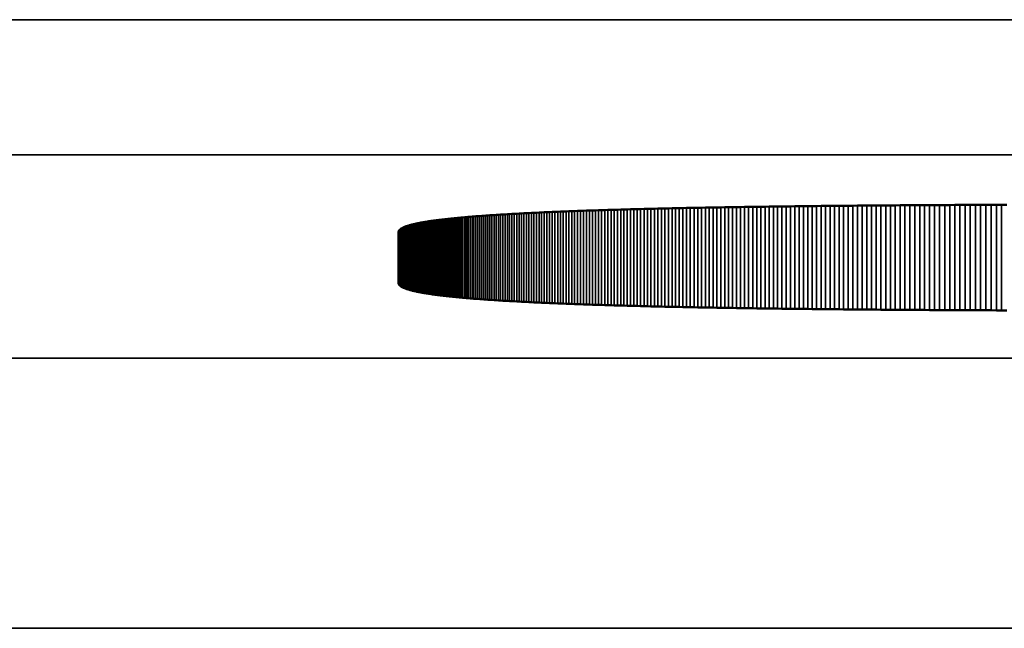
# Model space of a CAD drawing. Units: millimetres. Extents: x 0 to 16941, y -308 to 4205.
# Drawn here: x 4059 to 4067, y 2303 to 2307 of the extents above; entities that cross this region are included whole.
import ezdxf

# ---------------------------------------------------------------- set-up
doc = ezdxf.new("R2010")
doc.units = ezdxf.units.MM
doc.header["$LTSCALE"] = 5
doc.layers.add('Sichtbar (ISO)', color=7, linetype='Continuous', lineweight=50)
doc.layers.add('Sichtbar schmal (ISO)', color=7, linetype='Continuous', lineweight=35)

msp = doc.modelspace()

# ---------------------------------------------------------------- linework, layer by layer
at = {"layer": 'Sichtbar (ISO)'}
for p, q in [((4063.1694, 2305.6311), (4063.189, 2305.632)), ((4063.189, 2305.632), (4063.2088, 2305.6328)), ((4063.2088, 2305.6328), (4063.2287, 2305.6337)), ((4063.2287, 2305.6337), (4063.2488, 2305.6345)), ((4063.2488, 2305.6345), (4063.2691, 2305.6353)), ((4063.2691, 2305.6353), (4063.2896, 2305.6362)), ((4063.2896, 2305.6362), (4063.3102, 2305.637)), ((4063.3102, 2305.637), (4063.331, 2305.6378)), ((4063.331, 2305.6378), (4063.352, 2305.6386)), ((4063.352, 2305.6386), (4063.3732, 2305.6394)), ((4063.3732, 2305.6394), (4063.3945, 2305.6402)), ((4063.3945, 2305.6402), (4063.416, 2305.641)), ((4063.416, 2305.641), (4063.4377, 2305.6418)), ((4063.4377, 2305.6418), (4063.4596, 2305.6426)), ((4063.4596, 2305.6426), (4063.4816, 2305.6433)), ((4063.4816, 2305.6433), (4063.5038, 2305.6441)), ((4063.5038, 2305.6441), (4063.5262, 2305.6448)), ((4063.5262, 2305.6448), (4063.5487, 2305.6456)), ((4063.5487, 2305.6456), (4063.5715, 2305.6463)), ((4063.5715, 2305.6463), (4063.5944, 2305.647)), ((4063.5944, 2305.647), (4063.6174, 2305.6478)), ((4063.6174, 2305.6478), (4063.6407, 2305.6485)), ((4063.6407, 2305.6485), (4063.6641, 2305.6492)), ((4063.6641, 2305.6492), (4063.6877, 2305.6499)), ((4063.6877, 2305.6499), (4063.7115, 2305.6506)), ((4063.7115, 2305.6506), (4063.7354, 2305.6513)), ((4063.7354, 2305.6513), (4063.7595, 2305.6519)), ((4063.7595, 2305.6519), (4063.7838, 2305.6526)), ((4063.7838, 2305.6526), (4063.8083, 2305.6533)), ((4063.8083, 2305.6533), (4063.8329, 2305.6539)), ((4063.8329, 2305.6539), (4063.8577, 2305.6546)), ((4063.8577, 2305.6546), (4063.8827, 2305.6552)), ((4063.8827, 2305.6552), (4063.9079, 2305.6559)), ((4063.9079, 2305.6559), (4063.9332, 2305.6565)), ((4063.9332, 2305.6565), (4063.9587, 2305.6571)), ((4063.9587, 2305.6571), (4063.9844, 2305.6577)), ((4063.9844, 2305.6577), (4064.0102, 2305.6584)), ((4064.0102, 2305.6584), (4064.0362, 2305.659)), ((4064.0362, 2305.659), (4064.0624, 2305.6596)), ((4064.0624, 2305.6596), (4064.0888, 2305.6601)), ((4064.0888, 2305.6601), (4064.1153, 2305.6607)), ((4064.1153, 2305.6607), (4064.142, 2305.6613)), ((4064.142, 2305.6613), (4064.1689, 2305.6619)), ((4064.1689, 2305.6619), (4064.196, 2305.6624)), ((4064.196, 2305.6624), (4064.2232, 2305.663)), ((4064.2232, 2305.663), (4064.2506, 2305.6635)), ((4064.2506, 2305.6635), (4064.2782, 2305.6641)), ((4064.2782, 2305.6641), (4064.3059, 2305.6646)), ((4064.3059, 2305.6646), (4064.3338, 2305.6652)), ((4064.3338, 2305.6652), (4064.3619, 2305.6657)), ((4064.3619, 2305.6657), (4064.3902, 2305.6662)), ((4064.3902, 2305.6662), (4064.4186, 2305.6667)), ((4064.4186, 2305.6667), (4064.4472, 2305.6672)), ((4064.4472, 2305.6672), (4064.476, 2305.6677)), ((4064.476, 2305.6677), (4064.5049, 2305.6682)), ((4064.5049, 2305.6682), (4064.5341, 2305.6687)), ((4064.5341, 2305.6687), (4064.5633, 2305.6692)), ((4064.5633, 2305.6692), (4064.5928, 2305.6696)), ((4064.5928, 2305.6696), (4064.6224, 2305.6701)), ((4064.6224, 2305.6701), (4064.6523, 2305.6706)), ((4064.6523, 2305.6706), (4064.6822, 2305.671)), ((4064.6822, 2305.671), (4064.7124, 2305.6715)), ((4064.7124, 2305.6715), (4064.7427, 2305.6719)), ((4064.7427, 2305.6719), (4064.7732, 2305.6724)), ((4064.7732, 2305.6724), (4064.8039, 2305.6728)), ((4064.8039, 2305.6728), (4064.8347, 2305.6732)), ((4064.8347, 2305.6732), (4064.8657, 2305.6736)), ((4064.8657, 2305.6736), (4064.8969, 2305.674)), ((4064.8969, 2305.674), (4064.9282, 2305.6744)), ((4064.9282, 2305.6744), (4064.9598, 2305.6748)), ((4064.9598, 2305.6748), (4064.9915, 2305.6752)), ((4064.9915, 2305.6752), (4065.0233, 2305.6756)), ((4065.0233, 2305.6756), (4065.0554, 2305.676)), ((4065.0554, 2305.676), (4065.0876, 2305.6764)), ((4065.0876, 2305.6764), (4065.1199, 2305.6767)), ((4065.1199, 2305.6767), (4065.1525, 2305.6771)), ((4065.1525, 2305.6771), (4065.1852, 2305.6775)), ((4065.1852, 2305.6775), (4065.2181, 2305.6778)), ((4065.2181, 2305.6778), (4065.2512, 2305.6782)), ((4065.2512, 2305.6782), (4065.2844, 2305.6785)), ((4065.2844, 2305.6785), (4065.3178, 2305.6788)), ((4065.3178, 2305.6788), (4065.3514, 2305.6792)), ((4065.3514, 2305.6792), (4065.3851, 2305.6795)), ((4065.3851, 2305.6795), (4065.419, 2305.6798)), ((4065.419, 2305.6798), (4065.4531, 2305.6801)), ((4065.4531, 2305.6801), (4065.4874, 2305.6804)), ((4065.4874, 2305.6804), (4065.5218, 2305.6807)), ((4065.5218, 2305.6807), (4065.5564, 2305.681)), ((4065.5564, 2305.681), (4065.5911, 2305.6813)), ((4065.5911, 2305.6813), (4065.6261, 2305.6816)), ((4065.6261, 2305.6816), (4065.6612, 2305.6819)), ((4065.6612, 2305.6819), (4065.6965, 2305.6821)), ((4065.6965, 2305.6821), (4065.7319, 2305.6824)), ((4065.7319, 2305.6824), (4065.7675, 2305.6826)), ((4065.7675, 2305.6826), (4065.8033, 2305.6829)), ((4065.8033, 2305.6829), (4065.8393, 2305.6832)), ((4065.8393, 2305.6832), (4065.8754, 2305.6834)), ((4065.8754, 2305.6834), (4065.9117, 2305.6836)), ((4065.9117, 2305.6836), (4065.9482, 2305.6839)), ((4065.9482, 2305.6839), (4065.9848, 2305.6841)), ((4065.9848, 2305.6841), (4066.0216, 2305.6843)), ((4066.0216, 2305.6843), (4066.0586, 2305.6845)), ((4066.0586, 2305.6845), (4066.0957, 2305.6847)), ((4066.0957, 2305.6847), (4066.133, 2305.6849)), ((4066.133, 2305.6849), (4066.1705, 2305.6851)), ((4066.1705, 2305.6851), (4066.2082, 2305.6853)), ((4066.2082, 2305.6853), (4066.246, 2305.6855)), ((4066.246, 2305.6855), (4066.284, 2305.6857)), ((4066.284, 2305.6857), (4066.3221, 2305.6859)), ((4066.3221, 2305.6859), (4066.3605, 2305.6861)), ((4066.3605, 2305.6861), (4066.399, 2305.6862)), ((4066.399, 2305.6862), (4066.4376, 2305.6864)), ((4066.4376, 2305.6864), (4066.4765, 2305.6866)), ((4066.4765, 2305.6866), (4066.5155, 2305.6867)), ((4066.5155, 2305.6867), (4066.5547, 2305.6869)), ((4066.5547, 2305.6869), (4066.594, 2305.687)), ((4062.2727, 2305.5574), (4062.2808, 2305.5588)), ((4062.2808, 2305.5588), (4062.2891, 2305.5602)), ((4062.2891, 2305.5602), (4062.2976, 2305.5616)), ((4062.2976, 2305.5616), (4062.3063, 2305.563)), ((4062.3063, 2305.563), (4062.3151, 2305.5644)), ((4062.3151, 2305.5644), (4062.3242, 2305.5657)), ((4062.3242, 2305.5657), (4062.3334, 2305.5671)), ((4062.3334, 2305.5671), (4062.3428, 2305.5684)), ((4062.3428, 2305.5684), (4062.3523, 2305.5698)), ((4062.3523, 2305.5698), (4062.3621, 2305.5711)), ((4062.3621, 2305.5711), (4062.372, 2305.5724)), ((4062.372, 2305.5724), (4062.3821, 2305.5737)), ((4062.3821, 2305.5737), (4062.3923, 2305.575)), ((4062.3923, 2305.575), (4062.4028, 2305.5763)), ((4062.4028, 2305.5763), (4062.4134, 2305.5776)), ((4062.4134, 2305.5776), (4062.4242, 2305.5788)), ((4062.4242, 2305.5788), (4062.4352, 2305.5801)), ((4062.4352, 2305.5801), (4062.4463, 2305.5814)), ((4062.4463, 2305.5814), (4062.4577, 2305.5826)), ((4062.4577, 2305.5826), (4062.4692, 2305.5839)), ((4062.4692, 2305.5839), (4062.4809, 2305.5851)), ((4062.4809, 2305.5851), (4062.4927, 2305.5863)), ((4062.4927, 2305.5863), (4062.5048, 2305.5875)), ((4062.5048, 2305.5875), (4062.517, 2305.5887)), ((4062.517, 2305.5887), (4062.5294, 2305.5899)), ((4062.5294, 2305.5899), (4062.542, 2305.5911)), ((4062.542, 2305.5911), (4062.5547, 2305.5923)), ((4062.5547, 2305.5923), (4062.5676, 2305.5935)), ((4062.5676, 2305.5935), (4062.5807, 2305.5946)), ((4062.5807, 2305.5946), (4062.594, 2305.5958)), ((4062.594, 2305.5958), (4062.6075, 2305.5969)), ((4062.6075, 2305.5969), (4062.6211, 2305.5981)), ((4062.6211, 2305.5981), (4062.6349, 2305.5992)), ((4062.6349, 2305.5992), (4062.6489, 2305.6003)), ((4062.6489, 2305.6003), (4062.663, 2305.6014)), ((4062.663, 2305.6014), (4062.6774, 2305.6025)), ((4062.6774, 2305.6025), (4062.6919, 2305.6036)), ((4062.6919, 2305.6036), (4062.7066, 2305.6047)), ((4062.7066, 2305.6047), (4062.7214, 2305.6058)), ((4062.7214, 2305.6058), (4062.7365, 2305.6069)), ((4062.7365, 2305.6069), (4062.7517, 2305.6079)), ((4062.7517, 2305.6079), (4062.7671, 2305.609)), ((4062.7671, 2305.609), (4062.7826, 2305.61)), ((4062.7826, 2305.61), (4062.7984, 2305.6111)), ((4062.7984, 2305.6111), (4062.8143, 2305.6121)), ((4062.8143, 2305.6121), (4062.8304, 2305.6131)), ((4062.8304, 2305.6131), (4062.8466, 2305.6141)), ((4062.8466, 2305.6141), (4062.8631, 2305.6151)), ((4062.8631, 2305.6151), (4062.8797, 2305.6161)), ((4062.8797, 2305.6161), (4062.8965, 2305.6171)), ((4062.8965, 2305.6171), (4062.9135, 2305.6181)), ((4062.9135, 2305.6181), (4062.9306, 2305.6191)), ((4062.9306, 2305.6191), (4062.9479, 2305.6201)), ((4062.9479, 2305.6201), (4062.9654, 2305.621)), ((4062.9654, 2305.621), (4062.9831, 2305.622)), ((4062.9831, 2305.622), (4063.0009, 2305.6229)), ((4063.0009, 2305.6229), (4063.0189, 2305.6239)), ((4063.0189, 2305.6239), (4063.0371, 2305.6248)), ((4063.0371, 2305.6248), (4063.0555, 2305.6257)), ((4063.0555, 2305.6257), (4063.0741, 2305.6266)), ((4063.0741, 2305.6266), (4063.0928, 2305.6275)), ((4063.0928, 2305.6275), (4063.1117, 2305.6284)), ((4063.1117, 2305.6284), (4063.1307, 2305.6293)), ((4063.1307, 2305.6293), (4063.15, 2305.6302)), ((4063.15, 2305.6302), (4063.1694, 2305.6311)), ((4062.0911, 2305.4846), (4062.0912, 2305.4864)), ((4062.0912, 2305.4864), (4062.0915, 2305.4882)), ((4062.0915, 2305.4882), (4062.0919, 2305.49)), ((4062.0919, 2305.49), (4062.0926, 2305.4918)), ((4062.0926, 2305.4918), (4062.0934, 2305.4936)), ((4062.0934, 2305.4936), (4062.0944, 2305.4954)), ((4062.0944, 2305.4954), (4062.0955, 2305.4972)), ((4062.0955, 2305.4972), (4062.0969, 2305.4989)), ((4062.0969, 2305.4989), (4062.0984, 2305.5007)), ((4062.0984, 2305.5007), (4062.1001, 2305.5024)), ((4062.1001, 2305.5024), (4062.102, 2305.5042)), ((4062.102, 2305.5042), (4062.1041, 2305.5059)), ((4062.1041, 2305.5059), (4062.1063, 2305.5076)), ((4062.1063, 2305.5076), (4062.1087, 2305.5093)), ((4062.1087, 2305.5093), (4062.1114, 2305.511)), ((4062.1114, 2305.511), (4062.1141, 2305.5127)), ((4062.1141, 2305.5127), (4062.1171, 2305.5144)), ((4062.1171, 2305.5144), (4062.1202, 2305.516)), ((4062.1202, 2305.516), (4062.1236, 2305.5177)), ((4062.1236, 2305.5177), (4062.1271, 2305.5193)), ((4062.1271, 2305.5193), (4062.1307, 2305.521)), ((4062.1307, 2305.521), (4062.1346, 2305.5226)), ((4062.1346, 2305.5226), (4062.1386, 2305.5242)), ((4062.1386, 2305.5242), (4062.1429, 2305.5258)), ((4062.1429, 2305.5258), (4062.1473, 2305.5274)), ((4062.1473, 2305.5274), (4062.1518, 2305.529)), ((4062.1518, 2305.529), (4062.1566, 2305.5306)), ((4062.1566, 2305.5306), (4062.1615, 2305.5321)), ((4062.1615, 2305.5321), (4062.1666, 2305.5337)), ((4062.1666, 2305.5337), (4062.1719, 2305.5353)), ((4062.1719, 2305.5353), (4062.1774, 2305.5368)), ((4062.1774, 2305.5368), (4062.183, 2305.5383)), ((4062.183, 2305.5383), (4062.1889, 2305.5399)), ((4062.1889, 2305.5399), (4062.1949, 2305.5414)), ((4062.1949, 2305.5414), (4062.201, 2305.5429)), ((4062.201, 2305.5429), (4062.2074, 2305.5444)), ((4062.2074, 2305.5444), (4062.2139, 2305.5459)), ((4062.2139, 2305.5459), (4062.2207, 2305.5473)), ((4062.2207, 2305.5473), (4062.2276, 2305.5488)), ((4062.2276, 2305.5488), (4062.2346, 2305.5503)), ((4062.2346, 2305.5503), (4062.2419, 2305.5517)), ((4062.2419, 2305.5517), (4062.2493, 2305.5532)), ((4062.2493, 2305.5532), (4062.2569, 2305.5546)), ((4062.2569, 2305.5546), (4062.2647, 2305.556)), ((4062.2647, 2305.556), (4062.2727, 2305.5574)), ((4062.0911, 2305.1079), (4062.0911, 2305.4846)), ((4062.0912, 2305.1061), (4062.0911, 2305.1079)), ((4062.0915, 2305.1042), (4062.0912, 2305.1061)), ((4062.0919, 2305.1024), (4062.0915, 2305.1042)), ((4062.0926, 2305.1006), (4062.0919, 2305.1024)), ((4062.0934, 2305.0988), (4062.0926, 2305.1006)), ((4062.0944, 2305.097), (4062.0934, 2305.0988)), ((4062.0955, 2305.0953), (4062.0944, 2305.097)), ((4062.0969, 2305.0935), (4062.0955, 2305.0953)), ((4062.0984, 2305.0918), (4062.0969, 2305.0935)), ((4062.1001, 2305.09), (4062.0984, 2305.0918)), ((4062.102, 2305.0883), (4062.1001, 2305.09)), ((4062.1041, 2305.0866), (4062.102, 2305.0883)), ((4062.1063, 2305.0849), (4062.1041, 2305.0866)), ((4062.1087, 2305.0831), (4062.1063, 2305.0849)), ((4062.1114, 2305.0815), (4062.1087, 2305.0831)), ((4062.1141, 2305.0798), (4062.1114, 2305.0815)), ((4062.1171, 2305.0781), (4062.1141, 2305.0798)), ((4062.1202, 2305.0764), (4062.1171, 2305.0781)), ((4062.1236, 2305.0748), (4062.1202, 2305.0764)), ((4062.1271, 2305.0731), (4062.1236, 2305.0748)), ((4062.1307, 2305.0715), (4062.1271, 2305.0731)), ((4062.1346, 2305.0699), (4062.1307, 2305.0715)), ((4062.1386, 2305.0682), (4062.1346, 2305.0699)), ((4062.1429, 2305.0666), (4062.1386, 2305.0682)), ((4062.1473, 2305.065), (4062.1429, 2305.0666)), ((4062.1518, 2305.0635), (4062.1473, 2305.065)), ((4062.1566, 2305.0619), (4062.1518, 2305.0635)), ((4062.1615, 2305.0603), (4062.1566, 2305.0619)), ((4062.1666, 2305.0587), (4062.1615, 2305.0603)), ((4062.1719, 2305.0572), (4062.1666, 2305.0587)), ((4062.1774, 2305.0556), (4062.1719, 2305.0572)), ((4062.183, 2305.0541), (4062.1774, 2305.0556)), ((4062.1889, 2305.0526), (4062.183, 2305.0541)), ((4062.1949, 2305.0511), (4062.1889, 2305.0526)), ((4062.201, 2305.0496), (4062.1949, 2305.0511)), ((4062.2074, 2305.0481), (4062.201, 2305.0496)), ((4062.2139, 2305.0466), (4062.2074, 2305.0481)), ((4062.2207, 2305.0451), (4062.2139, 2305.0466)), ((4062.2276, 2305.0436), (4062.2207, 2305.0451)), ((4062.2346, 2305.0422), (4062.2276, 2305.0436)), ((4062.2419, 2305.0407), (4062.2346, 2305.0422)), ((4062.2493, 2305.0393), (4062.2419, 2305.0407)), ((4062.2569, 2305.0379), (4062.2493, 2305.0393)), ((4062.2647, 2305.0364), (4062.2569, 2305.0379)), ((4062.2727, 2305.035), (4062.2647, 2305.0364)), ((4062.2808, 2305.0336), (4062.2727, 2305.035)), ((4062.2891, 2305.0322), (4062.2808, 2305.0336)), ((4062.2976, 2305.0308), (4062.2891, 2305.0322)), ((4062.3063, 2305.0295), (4062.2976, 2305.0308)), ((4062.3151, 2305.0281), (4062.3063, 2305.0295)), ((4062.3242, 2305.0267), (4062.3151, 2305.0281)), ((4062.3334, 2305.0254), (4062.3242, 2305.0267)), ((4062.3428, 2305.024), (4062.3334, 2305.0254)), ((4062.3523, 2305.0227), (4062.3428, 2305.024)), ((4062.3621, 2305.0214), (4062.3523, 2305.0227)), ((4062.372, 2305.0201), (4062.3621, 2305.0214)), ((4062.3821, 2305.0187), (4062.372, 2305.0201)), ((4062.3923, 2305.0174), (4062.3821, 2305.0187)), ((4062.4028, 2305.0162), (4062.3923, 2305.0174)), ((4062.4134, 2305.0149), (4062.4028, 2305.0162)), ((4062.4242, 2305.0136), (4062.4134, 2305.0149)), ((4062.4352, 2305.0123), (4062.4242, 2305.0136)), ((4062.4463, 2305.0111), (4062.4352, 2305.0123)), ((4062.4577, 2305.0098), (4062.4463, 2305.0111)), ((4062.4692, 2305.0086), (4062.4577, 2305.0098)), ((4062.4809, 2305.0074), (4062.4692, 2305.0086)), ((4062.4927, 2305.0061), (4062.4809, 2305.0074)), ((4062.5048, 2305.0049), (4062.4927, 2305.0061)), ((4062.517, 2305.0037), (4062.5048, 2305.0049)), ((4062.5294, 2305.0025), (4062.517, 2305.0037)), ((4062.542, 2305.0013), (4062.5294, 2305.0025)), ((4062.5547, 2305.0002), (4062.542, 2305.0013)), ((4062.5676, 2304.999), (4062.5547, 2305.0002)), ((4062.5807, 2304.9978), (4062.5676, 2304.999)), ((4062.594, 2304.9967), (4062.5807, 2304.9978)), ((4062.6075, 2304.9955), (4062.594, 2304.9967)), ((4062.6211, 2304.9944), (4062.6075, 2304.9955)), ((4062.6349, 2304.9933), (4062.6211, 2304.9944)), ((4062.6489, 2304.9921), (4062.6349, 2304.9933)), ((4062.663, 2304.991), (4062.6489, 2304.9921)), ((4062.6774, 2304.9899), (4062.663, 2304.991)), ((4062.6919, 2304.9888), (4062.6774, 2304.9899)), ((4062.7066, 2304.9877), (4062.6919, 2304.9888)), ((4062.7214, 2304.9867), (4062.7066, 2304.9877)), ((4062.7365, 2304.9856), (4062.7214, 2304.9867)), ((4062.7517, 2304.9845), (4062.7365, 2304.9856)), ((4062.7671, 2304.9835), (4062.7517, 2304.9845)), ((4062.7826, 2304.9824), (4062.7671, 2304.9835)), ((4062.7984, 2304.9814), (4062.7826, 2304.9824)), ((4062.8143, 2304.9803), (4062.7984, 2304.9814)), ((4062.8304, 2304.9793), (4062.8143, 2304.9803)), ((4062.8466, 2304.9783), (4062.8304, 2304.9793)), ((4062.8631, 2304.9773), (4062.8466, 2304.9783)), ((4062.8797, 2304.9763), (4062.8631, 2304.9773)), ((4062.8965, 2304.9753), (4062.8797, 2304.9763)), ((4062.9135, 2304.9743), (4062.8965, 2304.9753)), ((4062.9306, 2304.9733), (4062.9135, 2304.9743)), ((4062.9479, 2304.9724), (4062.9306, 2304.9733)), ((4062.9654, 2304.9714), (4062.9479, 2304.9724)), ((4062.9831, 2304.9705), (4062.9654, 2304.9714)), ((4063.0009, 2304.9695), (4062.9831, 2304.9705)), ((4063.0189, 2304.9686), (4063.0009, 2304.9695)), ((4063.0371, 2304.9677), (4063.0189, 2304.9686)), ((4063.0555, 2304.9667), (4063.0371, 2304.9677)), ((4063.0741, 2304.9658), (4063.0555, 2304.9667)), ((4063.0928, 2304.9649), (4063.0741, 2304.9658)), ((4063.1117, 2304.964), (4063.0928, 2304.9649)), ((4063.1307, 2304.9631), (4063.1117, 2304.964)), ((4063.15, 2304.9622), (4063.1307, 2304.9631)), ((4063.1694, 2304.9614), (4063.15, 2304.9622)), ((4063.189, 2304.9605), (4063.1694, 2304.9614)), ((4063.2088, 2304.9596), (4063.189, 2304.9605)), ((4063.2287, 2304.9588), (4063.2088, 2304.9596)), ((4063.2488, 2304.9579), (4063.2287, 2304.9588)), ((4063.2691, 2304.9571), (4063.2488, 2304.9579)), ((4063.2896, 2304.9563), (4063.2691, 2304.9571)), ((4063.3102, 2304.9554), (4063.2896, 2304.9563)), ((4063.331, 2304.9546), (4063.3102, 2304.9554)), ((4063.352, 2304.9538), (4063.331, 2304.9546)), ((4063.3732, 2304.953), (4063.352, 2304.9538)), ((4063.3945, 2304.9522), (4063.3732, 2304.953)), ((4063.416, 2304.9514), (4063.3945, 2304.9522)), ((4063.4377, 2304.9507), (4063.416, 2304.9514)), ((4063.4596, 2304.9499), (4063.4377, 2304.9507)), ((4063.4816, 2304.9491), (4063.4596, 2304.9499)), ((4063.5038, 2304.9484), (4063.4816, 2304.9491)), ((4063.5262, 2304.9476), (4063.5038, 2304.9484)), ((4063.5487, 2304.9469), (4063.5262, 2304.9476)), ((4063.5715, 2304.9461), (4063.5487, 2304.9469)), ((4063.5944, 2304.9454), (4063.5715, 2304.9461)), ((4063.6174, 2304.9447), (4063.5944, 2304.9454)), ((4063.6407, 2304.944), (4063.6174, 2304.9447)), ((4063.6641, 2304.9433), (4063.6407, 2304.944)), ((4063.6877, 2304.9426), (4063.6641, 2304.9433)), ((4063.7115, 2304.9419), (4063.6877, 2304.9426)), ((4063.7354, 2304.9412), (4063.7115, 2304.9419)), ((4063.7595, 2304.9405), (4063.7354, 2304.9412)), ((4063.7838, 2304.9398), (4063.7595, 2304.9405)), ((4063.8083, 2304.9392), (4063.7838, 2304.9398)), ((4063.8329, 2304.9385), (4063.8083, 2304.9392)), ((4063.8577, 2304.9379), (4063.8329, 2304.9385)), ((4063.8827, 2304.9372), (4063.8577, 2304.9379)), ((4063.9079, 2304.9366), (4063.8827, 2304.9372)), ((4063.9332, 2304.9359), (4063.9079, 2304.9366)), ((4063.9587, 2304.9353), (4063.9332, 2304.9359)), ((4063.9844, 2304.9347), (4063.9587, 2304.9353)), ((4064.0102, 2304.9341), (4063.9844, 2304.9347)), ((4064.0362, 2304.9335), (4064.0102, 2304.9341)), ((4064.0624, 2304.9329), (4064.0362, 2304.9335)), ((4064.0888, 2304.9323), (4064.0624, 2304.9329)), ((4064.1153, 2304.9317), (4064.0888, 2304.9323)), ((4064.142, 2304.9311), (4064.1153, 2304.9317)), ((4064.1689, 2304.9306), (4064.142, 2304.9311)), ((4064.196, 2304.93), (4064.1689, 2304.9306)), ((4064.2232, 2304.9295), (4064.196, 2304.93)), ((4064.2506, 2304.9289), (4064.2232, 2304.9295)), ((4064.2782, 2304.9284), (4064.2506, 2304.9289)), ((4064.3059, 2304.9278), (4064.2782, 2304.9284)), ((4064.3338, 2304.9273), (4064.3059, 2304.9278)), ((4064.3619, 2304.9268), (4064.3338, 2304.9273)), ((4064.3902, 2304.9262), (4064.3619, 2304.9268)), ((4064.4186, 2304.9257), (4064.3902, 2304.9262)), ((4064.4472, 2304.9252), (4064.4186, 2304.9257)), ((4064.476, 2304.9247), (4064.4472, 2304.9252)), ((4064.5049, 2304.9242), (4064.476, 2304.9247)), ((4064.5341, 2304.9238), (4064.5049, 2304.9242)), ((4064.5633, 2304.9233), (4064.5341, 2304.9238)), ((4064.5928, 2304.9228), (4064.5633, 2304.9233)), ((4064.6224, 2304.9223), (4064.5928, 2304.9228)), ((4064.6523, 2304.9219), (4064.6224, 2304.9223)), ((4064.6822, 2304.9214), (4064.6523, 2304.9219)), ((4064.7124, 2304.921), (4064.6822, 2304.9214)), ((4064.7427, 2304.9205), (4064.7124, 2304.921)), ((4064.7732, 2304.9201), (4064.7427, 2304.9205)), ((4064.8039, 2304.9197), (4064.7732, 2304.9201)), ((4064.8347, 2304.9192), (4064.8039, 2304.9197)), ((4064.8657, 2304.9188), (4064.8347, 2304.9192)), ((4064.8969, 2304.9184), (4064.8657, 2304.9188)), ((4064.9282, 2304.918), (4064.8969, 2304.9184)), ((4064.9598, 2304.9176), (4064.9282, 2304.918)), ((4064.9915, 2304.9172), (4064.9598, 2304.9176)), ((4065.0233, 2304.9168), (4064.9915, 2304.9172)), ((4065.0554, 2304.9165), (4065.0233, 2304.9168)), ((4065.0876, 2304.9161), (4065.0554, 2304.9165)), ((4065.1199, 2304.9157), (4065.0876, 2304.9161)), ((4065.1525, 2304.9153), (4065.1199, 2304.9157)), ((4065.1852, 2304.915), (4065.1525, 2304.9153)), ((4065.2181, 2304.9146), (4065.1852, 2304.915)), ((4065.2512, 2304.9143), (4065.2181, 2304.9146)), ((4065.2844, 2304.914), (4065.2512, 2304.9143)), ((4065.3178, 2304.9136), (4065.2844, 2304.914)), ((4065.3514, 2304.9133), (4065.3178, 2304.9136)), ((4065.3851, 2304.913), (4065.3514, 2304.9133)), ((4065.419, 2304.9127), (4065.3851, 2304.913)), ((4065.4531, 2304.9123), (4065.419, 2304.9127)), ((4065.4874, 2304.912), (4065.4531, 2304.9123)), ((4065.5218, 2304.9117), (4065.4874, 2304.912)), ((4065.5564, 2304.9114), (4065.5218, 2304.9117)), ((4065.5911, 2304.9112), (4065.5564, 2304.9114)), ((4065.6261, 2304.9109), (4065.5911, 2304.9112)), ((4065.6612, 2304.9106), (4065.6261, 2304.9109)), ((4065.6965, 2304.9103), (4065.6612, 2304.9106)), ((4065.7319, 2304.9101), (4065.6965, 2304.9103)), ((4065.7675, 2304.9098), (4065.7319, 2304.9101)), ((4065.8033, 2304.9095), (4065.7675, 2304.9098)), ((4065.8393, 2304.9093), (4065.8033, 2304.9095)), ((4065.8754, 2304.9091), (4065.8393, 2304.9093)), ((4065.9117, 2304.9088), (4065.8754, 2304.9091)), ((4065.9482, 2304.9086), (4065.9117, 2304.9088)), ((4065.9848, 2304.9084), (4065.9482, 2304.9086)), ((4066.0216, 2304.9081), (4065.9848, 2304.9084)), ((4066.0586, 2304.9079), (4066.0216, 2304.9081)), ((4066.0957, 2304.9077), (4066.0586, 2304.9079)), ((4066.133, 2304.9075), (4066.0957, 2304.9077)), ((4066.1705, 2304.9073), (4066.133, 2304.9075)), ((4066.2082, 2304.9071), (4066.1705, 2304.9073)), ((4066.246, 2304.9069), (4066.2082, 2304.9071)), ((4066.284, 2304.9067), (4066.246, 2304.9069)), ((4066.3221, 2304.9065), (4066.284, 2304.9067)), ((4066.3605, 2304.9064), (4066.3221, 2304.9065)), ((4066.399, 2304.9062), (4066.3605, 2304.9064)), ((4066.4376, 2304.906), (4066.399, 2304.9062)), ((4066.4765, 2304.9059), (4066.4376, 2304.906)), ((4066.5155, 2304.9057), (4066.4765, 2304.9059)), ((4066.5547, 2304.9056), (4066.5155, 2304.9057)), ((4066.594, 2304.9054), (4066.5547, 2304.9056))]:
    msp.add_line(p, q, dxfattribs=at)
at = {"layer": 'Sichtbar schmal (ISO)'}
for p, q in [((4380.0973, 2307.0564), (3881.0973, 2307.0564)), ((3881.0973, 2306.057), (4380.0973, 2306.057)), ((4063.189, 2304.9605), (4063.189, 2305.632)), ((4063.2088, 2304.9596), (4063.2088, 2305.6328)), ((4063.2287, 2304.9588), (4063.2287, 2305.6337)), ((4063.2488, 2304.9579), (4063.2488, 2305.6345)), ((4063.2691, 2304.9571), (4063.2691, 2305.6353)), ((4063.2896, 2304.9563), (4063.2896, 2305.6362)), ((4063.3102, 2304.9554), (4063.3102, 2305.637)), ((4063.331, 2304.9546), (4063.331, 2305.6378)), ((4063.352, 2304.9538), (4063.352, 2305.6386)), ((4063.3732, 2304.953), (4063.3732, 2305.6394)), ((4063.3945, 2304.9522), (4063.3945, 2305.6402)), ((4063.416, 2304.9514), (4063.416, 2305.641)), ((4063.4377, 2304.9507), (4063.4377, 2305.6418)), ((4063.4596, 2304.9499), (4063.4596, 2305.6426)), ((4063.4816, 2304.9491), (4063.4816, 2305.6433)), ((4063.5038, 2304.9484), (4063.5038, 2305.6441)), ((4063.5262, 2304.9476), (4063.5262, 2305.6448)), ((4063.5487, 2304.9469), (4063.5487, 2305.6456)), ((4063.5715, 2304.9461), (4063.5715, 2305.6463)), ((4063.5944, 2304.9454), (4063.5944, 2305.647)), ((4063.6174, 2304.9447), (4063.6174, 2305.6478)), ((4063.6407, 2304.944), (4063.6407, 2305.6485)), ((4063.6641, 2304.9433), (4063.6641, 2305.6492)), ((4063.6877, 2304.9426), (4063.6877, 2305.6499)), ((4063.7115, 2304.9419), (4063.7115, 2305.6506)), ((4063.7354, 2304.9412), (4063.7354, 2305.6513)), ((4063.7595, 2304.9405), (4063.7595, 2305.6519)), ((4063.7838, 2304.9398), (4063.7838, 2305.6526)), ((4063.8083, 2304.9392), (4063.8083, 2305.6533)), ((4063.8329, 2304.9385), (4063.8329, 2305.6539)), ((4063.8577, 2304.9379), (4063.8577, 2305.6546)), ((4063.8827, 2304.9372), (4063.8827, 2305.6552)), ((4063.9079, 2304.9366), (4063.9079, 2305.6559)), ((4063.9332, 2304.9359), (4063.9332, 2305.6565)), ((4063.9587, 2304.9353), (4063.9587, 2305.6571)), ((4063.9844, 2304.9347), (4063.9844, 2305.6577)), ((4064.0102, 2304.9341), (4064.0102, 2305.6584)), ((4064.0362, 2304.9335), (4064.0362, 2305.659)), ((4064.0624, 2304.9329), (4064.0624, 2305.6596)), ((4064.0888, 2304.9323), (4064.0888, 2305.6601)), ((4064.1153, 2304.9317), (4064.1153, 2305.6607)), ((4064.142, 2304.9311), (4064.142, 2305.6613)), ((4064.1689, 2304.9306), (4064.1689, 2305.6619)), ((4064.196, 2304.93), (4064.196, 2305.6624)), ((4064.2232, 2304.9295), (4064.2232, 2305.663)), ((4064.2506, 2304.9289), (4064.2506, 2305.6635)), ((4064.2782, 2304.9284), (4064.2782, 2305.6641)), ((4064.3059, 2304.9278), (4064.3059, 2305.6646)), ((4064.3338, 2304.9273), (4064.3338, 2305.6652)), ((4064.3619, 2304.9268), (4064.3619, 2305.6657)), ((4064.3902, 2304.9262), (4064.3902, 2305.6662)), ((4064.4186, 2304.9257), (4064.4186, 2305.6667)), ((4064.4472, 2304.9252), (4064.4472, 2305.6672)), ((4064.476, 2304.9247), (4064.476, 2305.6677)), ((4064.5049, 2304.9242), (4064.5049, 2305.6682)), ((4064.5341, 2304.9238), (4064.5341, 2305.6687)), ((4064.5633, 2304.9233), (4064.5633, 2305.6692)), ((4064.5928, 2304.9228), (4064.5928, 2305.6696)), ((4064.6224, 2304.9223), (4064.6224, 2305.6701)), ((4064.6523, 2304.9219), (4064.6523, 2305.6706)), ((4064.6822, 2304.9214), (4064.6822, 2305.671)), ((4064.7124, 2304.921), (4064.7124, 2305.6715)), ((4064.7427, 2304.9205), (4064.7427, 2305.6719)), ((4064.7732, 2304.9201), (4064.7732, 2305.6724)), ((4064.8039, 2304.9197), (4064.8039, 2305.6728)), ((4064.8347, 2304.9192), (4064.8347, 2305.6732)), ((4064.8657, 2304.9188), (4064.8657, 2305.6736)), ((4064.8969, 2304.9184), (4064.8969, 2305.674)), ((4064.9282, 2304.918), (4064.9282, 2305.6744)), ((4064.9598, 2304.9176), (4064.9598, 2305.6748)), ((4064.9915, 2304.9172), (4064.9915, 2305.6752)), ((4065.0233, 2304.9168), (4065.0233, 2305.6756)), ((4065.0554, 2304.9165), (4065.0554, 2305.676)), ((4065.0876, 2304.9161), (4065.0876, 2305.6764)), ((4065.1199, 2304.9157), (4065.1199, 2305.6767)), ((4065.1525, 2304.9153), (4065.1525, 2305.6771)), ((4065.1852, 2304.915), (4065.1852, 2305.6775)), ((4065.2181, 2304.9146), (4065.2181, 2305.6778)), ((4065.2512, 2304.9143), (4065.2512, 2305.6782)), ((4065.2844, 2304.914), (4065.2844, 2305.6785)), ((4065.3178, 2304.9136), (4065.3178, 2305.6788)), ((4065.3514, 2304.9133), (4065.3514, 2305.6792)), ((4065.3851, 2304.913), (4065.3851, 2305.6795)), ((4065.419, 2304.9127), (4065.419, 2305.6798)), ((4065.4531, 2304.9123), (4065.4531, 2305.6801)), ((4065.4874, 2304.912), (4065.4874, 2305.6804)), ((4065.5218, 2304.9117), (4065.5218, 2305.6807)), ((4065.5564, 2304.9114), (4065.5564, 2305.681)), ((4065.5911, 2304.9112), (4065.5911, 2305.6813)), ((4065.6261, 2304.9109), (4065.6261, 2305.6816)), ((4065.6612, 2304.9106), (4065.6612, 2305.6819)), ((4065.6965, 2304.9103), (4065.6965, 2305.6821)), ((4065.7319, 2304.9101), (4065.7319, 2305.6824)), ((4065.7675, 2304.9098), (4065.7675, 2305.6826)), ((4065.8033, 2304.9095), (4065.8033, 2305.6829)), ((4065.8393, 2304.9093), (4065.8393, 2305.6832)), ((4065.8754, 2304.9091), (4065.8754, 2305.6834)), ((4065.9117, 2304.9088), (4065.9117, 2305.6836)), ((4065.9482, 2304.9086), (4065.9482, 2305.6839)), ((4065.9848, 2304.9084), (4065.9848, 2305.6841)), ((4066.0216, 2304.9081), (4066.0216, 2305.6843)), ((4066.0586, 2304.9079), (4066.0586, 2305.6845)), ((4066.0957, 2304.9077), (4066.0957, 2305.6847)), ((4066.133, 2304.9075), (4066.133, 2305.6849)), ((4066.1705, 2304.9073), (4066.1705, 2305.6851)), ((4066.2082, 2304.9071), (4066.2082, 2305.6853)), ((4066.246, 2304.9069), (4066.246, 2305.6855)), ((4066.284, 2304.9067), (4066.284, 2305.6857)), ((4066.3221, 2304.9065), (4066.3221, 2305.6859)), ((4066.3605, 2304.9064), (4066.3605, 2305.6861)), ((4066.399, 2304.9062), (4066.399, 2305.6862)), ((4066.4376, 2304.906), (4066.4376, 2305.6864)), ((4066.4765, 2304.9059), (4066.4765, 2305.6866)), ((4066.5155, 2304.9057), (4066.5155, 2305.6867)), ((4066.5547, 2304.9056), (4066.5547, 2305.6869)), ((4062.2808, 2305.0336), (4062.2808, 2305.5588)), ((4062.2891, 2305.0322), (4062.2891, 2305.5602)), ((4062.2976, 2305.0308), (4062.2976, 2305.5616)), ((4062.3063, 2305.0295), (4062.3063, 2305.563)), ((4062.3151, 2305.0281), (4062.3151, 2305.5644)), ((4062.3242, 2305.0267), (4062.3242, 2305.5657)), ((4062.3334, 2305.0254), (4062.3334, 2305.5671)), ((4062.3428, 2305.024), (4062.3428, 2305.5684)), ((4062.3523, 2305.0227), (4062.3523, 2305.5698)), ((4062.3621, 2305.0214), (4062.3621, 2305.5711)), ((4062.372, 2305.0201), (4062.372, 2305.5724)), ((4062.3821, 2305.0187), (4062.3821, 2305.5737)), ((4062.3923, 2305.0174), (4062.3923, 2305.575)), ((4062.4028, 2305.0162), (4062.4028, 2305.5763)), ((4062.4134, 2305.0149), (4062.4134, 2305.5776)), ((4062.4242, 2305.0136), (4062.4242, 2305.5788)), ((4062.4352, 2305.0123), (4062.4352, 2305.5801)), ((4062.4463, 2305.0111), (4062.4463, 2305.5814)), ((4062.4577, 2305.0098), (4062.4577, 2305.5826)), ((4062.4692, 2305.0086), (4062.4692, 2305.5839)), ((4062.4809, 2305.0074), (4062.4809, 2305.5851)), ((4062.4927, 2305.0061), (4062.4927, 2305.5863)), ((4062.5048, 2305.0049), (4062.5048, 2305.5875)), ((4062.517, 2305.0037), (4062.517, 2305.5887)), ((4062.5294, 2305.0025), (4062.5294, 2305.5899)), ((4062.542, 2305.0013), (4062.542, 2305.5911)), ((4062.5547, 2305.0002), (4062.5547, 2305.5923)), ((4062.5676, 2304.999), (4062.5676, 2305.5935)), ((4062.5807, 2304.9978), (4062.5807, 2305.5946)), ((4062.594, 2304.9967), (4062.594, 2305.5958)), ((4062.6075, 2304.9955), (4062.6075, 2305.5969)), ((4062.6211, 2304.9944), (4062.6211, 2305.5981)), ((4062.6349, 2304.9933), (4062.6349, 2305.5992)), ((4062.6489, 2304.9921), (4062.6489, 2305.6003)), ((4062.663, 2304.991), (4062.663, 2305.6014)), ((4062.6774, 2304.9899), (4062.6774, 2305.6025)), ((4062.6919, 2304.9888), (4062.6919, 2305.6036)), ((4062.7066, 2304.9877), (4062.7066, 2305.6047)), ((4062.7214, 2304.9867), (4062.7214, 2305.6058)), ((4062.7365, 2304.9856), (4062.7365, 2305.6069)), ((4062.7517, 2304.9845), (4062.7517, 2305.6079)), ((4062.7671, 2304.9835), (4062.7671, 2305.609)), ((4062.7826, 2304.9824), (4062.7826, 2305.61)), ((4062.7984, 2304.9814), (4062.7984, 2305.6111)), ((4062.8143, 2304.9803), (4062.8143, 2305.6121)), ((4062.8304, 2304.9793), (4062.8304, 2305.6131)), ((4062.8466, 2304.9783), (4062.8466, 2305.6141)), ((4062.8631, 2304.9773), (4062.8631, 2305.6151)), ((4062.8797, 2304.9763), (4062.8797, 2305.6161)), ((4062.8965, 2304.9753), (4062.8965, 2305.6171)), ((4062.9135, 2304.9743), (4062.9135, 2305.6181)), ((4062.9306, 2304.9733), (4062.9306, 2305.6191)), ((4062.9479, 2304.9724), (4062.9479, 2305.6201)), ((4062.9654, 2304.9714), (4062.9654, 2305.621)), ((4062.9831, 2304.9705), (4062.9831, 2305.622)), ((4063.0009, 2304.9695), (4063.0009, 2305.6229)), ((4063.0189, 2304.9686), (4063.0189, 2305.6239)), ((4063.0371, 2304.9677), (4063.0371, 2305.6248)), ((4063.0555, 2304.9667), (4063.0555, 2305.6257)), ((4063.0741, 2304.9658), (4063.0741, 2305.6266)), ((4063.0928, 2304.9649), (4063.0928, 2305.6275)), ((4063.1117, 2304.964), (4063.1117, 2305.6284)), ((4063.1307, 2304.9631), (4063.1307, 2305.6293)), ((4063.15, 2304.9622), (4063.15, 2305.6302)), ((4063.1694, 2304.9614), (4063.1694, 2305.6311)), ((4062.0912, 2305.1061), (4062.0912, 2305.4864)), ((4062.0915, 2305.1042), (4062.0915, 2305.4882)), ((4062.0919, 2305.1024), (4062.0919, 2305.49)), ((4062.0926, 2305.1006), (4062.0926, 2305.4918)), ((4062.0934, 2305.0988), (4062.0934, 2305.4936)), ((4062.0944, 2305.097), (4062.0944, 2305.4954)), ((4062.0955, 2305.0953), (4062.0955, 2305.4972)), ((4062.0969, 2305.0935), (4062.0969, 2305.4989)), ((4062.0984, 2305.0918), (4062.0984, 2305.5007)), ((4062.1001, 2305.09), (4062.1001, 2305.5024)), ((4062.102, 2305.0883), (4062.102, 2305.5042)), ((4062.1041, 2305.0866), (4062.1041, 2305.5059)), ((4062.1063, 2305.0849), (4062.1063, 2305.5076)), ((4062.1087, 2305.0831), (4062.1087, 2305.5093)), ((4062.1114, 2305.0815), (4062.1114, 2305.511)), ((4062.1141, 2305.0798), (4062.1141, 2305.5127)), ((4062.1171, 2305.0781), (4062.1171, 2305.5144)), ((4062.1202, 2305.0764), (4062.1202, 2305.516)), ((4062.1236, 2305.0748), (4062.1236, 2305.5177)), ((4062.1271, 2305.0731), (4062.1271, 2305.5193)), ((4062.1307, 2305.0715), (4062.1307, 2305.521)), ((4062.1346, 2305.0699), (4062.1346, 2305.5226)), ((4062.1386, 2305.0682), (4062.1386, 2305.5242)), ((4062.1429, 2305.0666), (4062.1429, 2305.5258)), ((4062.1473, 2305.065), (4062.1473, 2305.5274)), ((4062.1518, 2305.0635), (4062.1518, 2305.529)), ((4062.1566, 2305.0619), (4062.1566, 2305.5306)), ((4062.1615, 2305.0603), (4062.1615, 2305.5321)), ((4062.1666, 2305.0587), (4062.1666, 2305.5337)), ((4062.1719, 2305.0572), (4062.1719, 2305.5353)), ((4062.1774, 2305.0556), (4062.1774, 2305.5368)), ((4062.183, 2305.0541), (4062.183, 2305.5383)), ((4062.1889, 2305.0526), (4062.1889, 2305.5399)), ((4062.1949, 2305.0511), (4062.1949, 2305.5414)), ((4062.201, 2305.0496), (4062.201, 2305.5429)), ((4062.2074, 2305.0481), (4062.2074, 2305.5444)), ((4062.2139, 2305.0466), (4062.2139, 2305.5459)), ((4062.2207, 2305.0451), (4062.2207, 2305.5473)), ((4062.2276, 2305.0436), (4062.2276, 2305.5488)), ((4062.2346, 2305.0422), (4062.2346, 2305.5503)), ((4062.2419, 2305.0407), (4062.2419, 2305.5517)), ((4062.2493, 2305.0393), (4062.2493, 2305.5532)), ((4062.2569, 2305.0379), (4062.2569, 2305.5546)), ((4062.2647, 2305.0364), (4062.2647, 2305.556)), ((4062.2727, 2305.035), (4062.2727, 2305.5574)), ((4380.0973, 2304.5517), (3881.0973, 2304.5517)), ((3881.0973, 2302.5529), (4380.0973, 2302.5529))]:
    msp.add_line(p, q, dxfattribs=at)

doc.saveas('drawing.dxf')
